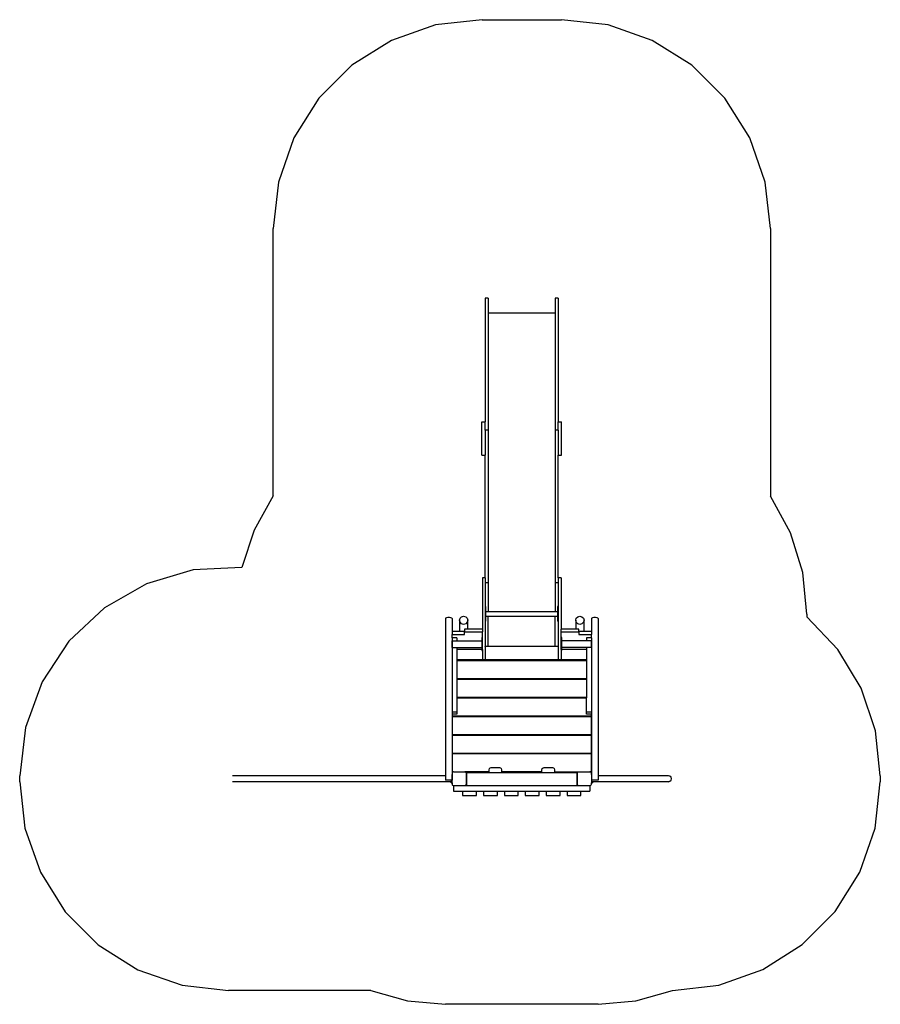
# Model space of a CAD drawing. Extents: x -3091 to 3091, y -3536 to 3536.
import ezdxf

# ---------------------------------------------------------------- set-up
doc = ezdxf.new("R2010")
doc.units = 0
doc.layers.get('0').update_dxf_attribs({"linetype": 'CONTINUOUS'})

# ---------------------------------------------------------------- blocks, each defined once
blk = doc.blocks.new('005492')
at = {"color": 3}
for p, q in [((-103.7, 3498.5), (-420.8, 3387.5)), ((230.1, 3536.1), (-103.7, 3498.5)), ((230.1, 3536.1), (801.9, 3536.1)), ((1135.6, 3498.5), (801.9, 3536.1)), ((1452.7, 3387.5), (1135.6, 3498.5)), ((-420.8, 3387.5), (-705.2, 3208.8)), ((1737.1, 3208.8), (1452.7, 3387.5)), ((-705.2, 3208.8), (-942.7, 2971.3)), ((1974.6, 2971.3), (1737.1, 3208.8)), ((-942.7, 2971.3), (-1121.4, 2686.9)), ((2153.3, 2686.9), (1974.6, 2971.3)), ((-1121.4, 2686.9), (-1232.3, 2369.9)), ((2264.3, 2369.9), (2153.3, 2686.9)), ((-1232.3, 2369.9), (-1269.9, 2036.1)), ((2301.9, 2036.1), (2264.3, 2369.9)), ((-1269.9, 116.3), (-1269.9, 2036.1)), ((2301.9, 2036.1), (2301.9, 113.9)), ((-1269.9, 116.3), (-1407, -130.1)), ((2445.4, -148.9), (2301.9, 113.9)), ((-1407, -130.1), (-1495.5, -397.9)), ((2533.8, -434.9), (2445.4, -148.9)), ((-1844.5, -416.4), (-2179.8, -515.1)), ((-1495.5, -397.9), (-1844.5, -416.4)), ((2563.7, -732.8), (2533.8, -434.9)), ((-2179.8, -515.1), (-2483, -688.8)), ((-2483, -688.8), (-2737.9, -927.9)), ((2563.7, -732.8), (2563.7, -752.8)), ((2786.2, -988.2), (2563.7, -752.8)), ((-2737.9, -927.9), (-2930.5, -1219.5)), ((2952.9, -1265.8), (2786.2, -988.2)), ((-2930.5, -1219.5), (-3050.5, -1547.7)), ((3056.2, -1572.8), (2952.9, -1265.8)), ((-3050.5, -1547.7), (-3091.2, -1894.8)), ((3091.2, -1894.8), (3056.2, -1572.8)), ((-3091.2, -1937.3), (-3091.2, -1894.8)), ((3091.2, -1894.8), (3091.2, -1937.3)), ((-3091.2, -1937.3), (-3053.6, -2271)), ((3053.8, -2269.9), (3091.2, -1937.3)), ((-3053.6, -2271), (-2942.6, -2588.1)), ((2943.6, -2586), (3053.8, -2269.9)), ((-2942.6, -2588.1), (-2763.9, -2872.5)), ((2766.1, -2869.8), (2943.6, -2586)), ((-2763.9, -2872.5), (-2526.4, -3110)), ((2530, -3107.1), (2766.1, -2869.8)), ((-2526.4, -3110), (-2242, -3288.7)), ((2247.2, -3286.2), (2530, -3107.1)), ((-2242, -3288.7), (-1925, -3399.6)), ((1931.7, -3398.1), (2247.2, -3286.2)), ((-1925, -3399.6), (-1591.2, -3437.3)), ((-568.8, -3437.3), (-1591.2, -3437.3)), ((-568.8, -3437.3), (-305.6, -3511.2)), ((1336, -3511.2), (1599.2, -3437.2)), ((1599.2, -3437.2), (1931.7, -3398.1)), ((-305.6, -3511.2), (-33.4, -3536.1)), ((1063.7, -3536.1), (-33.4, -3536.1)), ((1063.7, -3536.1), (1336, -3511.2))]:
    blk.add_line(p, q, dxfattribs=at)
for p, q in [((274.6, 1535.3), (253.6, 1535.3)), ((253.6, 1535.3), (253.6, 647.9)), ((274.6, 1535.3), (274.6, 1430.4)), ((777.6, 1535.3), (756.6, 1535.3)), ((756.6, 1535.3), (756.6, 1430.4)), ((777.6, 1535.3), (777.6, 647.9)), ((274.6, 1430.4), (756.6, 1430.4)), ((274.6, 1430.4), (274.6, 586.8)), ((756.6, 1430.4), (756.6, 586.8)), ((229.6, 647.9), (253.6, 647.9)), ((229.6, 408.2), (229.6, 647.9)), ((253.6, 586.8), (253.6, 647.9)), ((777.6, 647.9), (801.6, 647.9)), ((777.6, 586.8), (777.6, 647.9)), ((801.6, 408.2), (801.6, 647.9)), ((274.6, 586.8), (253.6, 586.8)), ((253.6, 586.8), (253.6, 408.2)), ((274.6, 586.8), (274.6, -505.7)), ((777.6, 586.8), (756.6, 586.8)), ((756.6, 586.8), (756.6, -505.7)), ((777.6, 586.8), (777.6, 408.2)), ((229.6, 408.2), (253.6, 408.2)), ((253.6, -472.6), (253.6, 408.2)), ((777.6, 408.2), (801.6, 408.2)), ((777.6, -472.6), (777.6, 408.2)), ((253.6, -472.6), (232.6, -472.6)), ((232.6, -472.6), (232.6, -840.9)), ((253.6, -472.6), (253.6, -505.7)), ((798.6, -472.6), (777.6, -472.6)), ((777.6, -472.6), (777.6, -505.7)), ((798.6, -472.6), (798.6, -840.9)), ((253.6, -505.7), (274.6, -505.7)), ((253.6, -505.7), (253.6, -963.7)), ((274.6, -505.7), (274.6, -714.2)), ((756.6, -505.7), (777.6, -505.7)), ((756.6, -505.7), (756.6, -714.2)), ((777.6, -505.7), (777.6, -963.7)), ((254.4, -678.6), (254.4, -783.3)), ((258.4, -678.6), (254.4, -678.6)), ((258.4, -714.2), (258.4, -678.6)), ((776.4, -678.6), (772.4, -678.6)), ((772.4, -678.6), (772.4, -714.2)), ((776.4, -783.3), (776.4, -678.6)), ((-31.3, -762), (-32.9, -764.6)), ((-32.9, -764.6), (-32.7, -896.8)), ((-24.8, -759), (-31.3, -762)), ((-14.6, -757.3), (-24.8, -759)), ((-3.1, -757.3), (-14.6, -757.3)), ((7, -759), (-3.1, -757.3)), ((13.6, -762), (7, -759)), ((15, -765.6), (13.6, -762)), ((15, -765.6), (15, -858.8)), ((68.1, -777.5), (72.1, -762.7)), ((72.1, -792.3), (68.1, -777.5)), ((68.1, -777.5), (68.1, -858.8)), ((72.1, -762.7), (83.1, -751.8)), ((83.1, -751.8), (98.1, -747.9)), ((98.1, -747.9), (113.1, -751.8)), ((113.1, -751.8), (124.1, -762.7)), ((124.1, -762.7), (128.1, -777.5)), ((128.1, -777.5), (124.1, -792.3)), ((128.1, -840.9), (128.1, -777.5)), ((258.4, -714.2), (274.6, -714.2)), ((258.4, -747.7), (258.4, -714.2)), ((258.4, -747.7), (274.6, -747.7)), ((258.4, -783.3), (258.4, -747.7)), ((274.6, -714.2), (756.6, -714.2)), ((274.6, -747.7), (756.6, -747.7)), ((274.6, -962.1), (274.6, -747.7)), ((756.6, -714.2), (772.4, -714.2)), ((756.6, -747.7), (772.4, -747.7)), ((756.6, -962.1), (756.6, -747.7)), ((772.4, -714.2), (772.4, -747.7)), ((772.4, -747.7), (772.4, -783.3)), ((903.1, -777.5), (907.1, -762.7)), ((907.1, -792.3), (903.1, -777.5)), ((903.1, -777.5), (903.1, -840.9)), ((907.1, -762.7), (918.1, -751.8)), ((918.1, -751.8), (933.1, -747.9)), ((933.1, -747.9), (948.1, -751.8)), ((948.1, -751.8), (959.1, -762.7)), ((959.1, -762.7), (963.1, -777.5)), ((963.1, -777.5), (959.1, -792.3)), ((963.1, -858.8), (963.1, -777.5)), ((1017.7, -762), (1016.1, -764.6)), ((1016.1, -764.6), (1016.3, -858.8)), ((1024.2, -759), (1017.7, -762)), ((1034.4, -757.3), (1024.2, -759)), ((1045.9, -757.3), (1034.4, -757.3)), ((1056, -759), (1045.9, -757.3)), ((1062.6, -762), (1056, -759)), ((1064, -765.6), (1062.6, -762)), ((1064, -765.6), (1064, -1846)), ((83.1, -803.2), (72.1, -792.3)), ((98.1, -807.1), (83.1, -803.2)), ((113.1, -803.2), (98.1, -807.1)), ((104.6, -840.9), (104.6, -858.8)), ((128.1, -840.9), (104.6, -840.9)), ((124.1, -792.3), (113.1, -803.2)), ((232.6, -840.9), (128.1, -840.9)), ((232.6, -840.9), (232.6, -861.6)), ((258.4, -783.3), (254.4, -783.3)), ((776.4, -783.3), (772.4, -783.3)), ((903.1, -840.9), (798.6, -840.9)), ((798.6, -861.6), (798.6, -840.9)), ((926.6, -840.9), (903.1, -840.9)), ((918.1, -803.2), (907.1, -792.3)), ((933.1, -807.1), (918.1, -803.2)), ((926.6, -858.8), (926.6, -840.9)), ((948.1, -803.2), (933.1, -807.1)), ((959.1, -792.3), (948.1, -803.2)), ((-32.7, -896.8), (-32.9, -1894.8)), ((68.1, -858.8), (15, -858.8)), ((15, -858.8), (15, -879.6)), ((15, -879.6), (104.6, -879.6)), ((15, -902.9), (15, -879.6)), ((50.1, -902.9), (15, -902.9)), ((15, -902.9), (15, -1436.4)), ((50.1, -902.9), (50.1, -924.5)), ((104.6, -858.8), (68.1, -858.8)), ((104.6, -861.6), (104.6, -858.8)), ((104.6, -879.6), (104.6, -861.6)), ((104.6, -861.6), (232.6, -861.6)), ((232.1, -901.9), (228.1, -901.9)), ((228.1, -901.9), (228.1, -924.5)), ((232.1, -959.7), (232.1, -901.9)), ((232.6, -986.7), (232.6, -861.6)), ((798.6, -861.6), (926.6, -861.6)), ((798.6, -986.7), (798.6, -861.6)), ((799.1, -901.9), (799.1, -959.7)), ((803.1, -901.9), (799.1, -901.9)), ((803.1, -924.5), (803.1, -901.9)), ((963.1, -858.8), (926.6, -858.8)), ((926.6, -858.8), (926.6, -861.6)), ((926.6, -861.6), (926.6, -879.6)), ((926.6, -879.6), (1016.3, -879.6)), ((1016.3, -858.8), (963.1, -858.8)), ((1016.3, -902.9), (981.1, -902.9)), ((981.1, -902.9), (981.1, -924.5)), ((1016.3, -858.8), (1016.3, -879.6)), ((1016.3, -902.9), (1016.3, -879.6)), ((1016.3, -902.9), (1016.3, -1436.4)), ((15.1, -924.5), (50.1, -924.5)), ((15.1, -972.5), (15.1, -924.5)), ((15.1, -972.5), (50.1, -972.5)), ((50.1, -924.5), (228.1, -924.5)), ((50.1, -972.5), (228.1, -972.5)), ((50.1, -972.5), (50.1, -986.7)), ((228.1, -986.7), (50.1, -986.7)), ((50.1, -986.7), (50.1, -1061)), ((228.1, -924.5), (228.1, -959.7)), ((232.1, -959.7), (228.1, -959.7)), ((228.1, -959.7), (228.1, -972.5)), ((228.1, -972.5), (228.1, -986.7)), ((228.1, -986.7), (228.1, -995.1)), ((232.1, -986.7), (232.1, -959.7)), ((232.6, -986.7), (232.1, -986.7)), ((232.1, -995.1), (232.1, -986.7)), ((232.6, -986.7), (232.6, -1061)), ((253.6, -963.7), (266.6, -963.7)), ((253.6, -966), (253.6, -963.7)), ((777.6, -966), (253.6, -966)), ((253.6, -966), (253.6, -1061)), ((266.6, -962.1), (266.6, -963.7)), ((266.6, -963.7), (266.6, -964.6)), ((266.6, -964.6), (764.6, -964.6)), ((764.6, -962.1), (764.6, -963.7)), ((764.6, -963.7), (777.6, -963.7)), ((764.6, -963.7), (764.6, -964.6)), ((777.6, -963.7), (777.6, -966)), ((777.6, -966), (777.6, -1061)), ((799.1, -986.7), (798.6, -986.7)), ((798.6, -986.7), (798.6, -1061)), ((803.1, -959.7), (799.1, -959.7)), ((799.1, -959.7), (799.1, -986.7)), ((799.1, -986.7), (799.1, -995.1)), ((803.1, -959.7), (803.1, -924.5)), ((981.1, -924.5), (803.1, -924.5)), ((803.1, -972.5), (803.1, -959.7)), ((981.1, -972.5), (803.1, -972.5)), ((803.1, -986.7), (803.1, -972.5)), ((981.1, -986.7), (803.1, -986.7)), ((803.1, -995.1), (803.1, -986.7)), ((1016.1, -924.5), (981.1, -924.5)), ((1016.1, -972.5), (981.1, -972.5)), ((981.1, -972.5), (981.1, -986.7)), ((981.1, -986.7), (981.1, -1061)), ((1016.1, -972.5), (1016.1, -924.5)), ((228.1, -995.1), (232.1, -995.1)), ((799.1, -995.1), (803.1, -995.1)), ((100.6, -1061), (50.1, -1061)), ((50.1, -1061), (50.1, -1066.5)), ((50.1, -1066.5), (100.6, -1066.5)), ((50.1, -1066.5), (50.1, -1195.5)), ((100.6, -1061), (100.6, -1066.5)), ((140.6, -1061), (100.6, -1061)), ((100.6, -1066.5), (140.6, -1066.5)), ((140.6, -1066.5), (140.6, -1061)), ((232.6, -1061), (140.6, -1061)), ((140.6, -1066.5), (890.6, -1066.5)), ((253.6, -1061), (232.6, -1061)), ((777.6, -1061), (253.6, -1061)), ((798.6, -1061), (777.6, -1061)), ((890.6, -1061), (798.6, -1061)), ((890.6, -1061), (890.6, -1066.5)), ((930.6, -1061), (890.6, -1061)), ((890.6, -1066.5), (930.6, -1066.5)), ((930.6, -1066.5), (930.6, -1061)), ((981.1, -1061), (930.6, -1061)), ((930.6, -1066.5), (981.1, -1066.5)), ((981.1, -1061), (981.1, -1066.5)), ((981.1, -1066.5), (981.1, -1195.5)), ((50.1, -1195.5), (100.6, -1195.5)), ((50.1, -1195.5), (50.1, -1200.5)), ((50.1, -1200.5), (100.6, -1200.5)), ((50.1, -1200.5), (50.1, -1329.5)), ((100.6, -1195.5), (100.6, -1200.5)), ((100.6, -1195.5), (140.6, -1195.5)), ((100.6, -1200.5), (140.6, -1200.5)), ((140.6, -1200.5), (140.6, -1195.5)), ((140.6, -1195.5), (890.6, -1195.5)), ((140.6, -1200.5), (890.6, -1200.5)), ((890.6, -1195.5), (890.6, -1200.5)), ((890.6, -1195.5), (930.6, -1195.5)), ((890.6, -1200.5), (930.6, -1200.5)), ((930.6, -1200.5), (930.6, -1195.5)), ((930.6, -1195.5), (981.1, -1195.5)), ((930.6, -1200.5), (981.1, -1200.5)), ((981.1, -1195.5), (981.1, -1200.5)), ((981.1, -1200.5), (981.1, -1329.5)), ((50.1, -1329.5), (79.6, -1329.5)), ((50.1, -1329.5), (50.1, -1334.5)), ((50.1, -1334.5), (79.6, -1334.5)), ((50.1, -1334.5), (50.1, -1436.4)), ((79.6, -1329.5), (79.6, -1334.5)), ((79.6, -1329.5), (100.6, -1329.5)), ((79.6, -1334.5), (100.6, -1334.5)), ((100.6, -1329.5), (100.6, -1334.5)), ((100.6, -1329.5), (140.6, -1329.5)), ((100.6, -1334.5), (140.6, -1334.5)), ((140.6, -1334.5), (140.6, -1329.5)), ((140.6, -1329.5), (890.6, -1329.5)), ((140.6, -1334.5), (890.6, -1334.5)), ((890.6, -1329.5), (890.6, -1334.5)), ((890.6, -1329.5), (930.6, -1329.5)), ((890.6, -1334.5), (930.6, -1334.5)), ((930.6, -1334.5), (930.6, -1329.5)), ((930.6, -1329.5), (951.6, -1329.5)), ((930.6, -1334.5), (951.6, -1334.5)), ((951.6, -1334.5), (951.6, -1329.5)), ((951.6, -1329.5), (981.1, -1329.5)), ((951.6, -1334.5), (981.1, -1334.5)), ((981.1, -1329.5), (981.1, -1334.5)), ((981.1, -1436.4), (981.1, -1334.5)), ((15, -1436.4), (50.1, -1436.4)), ((15, -1436.4), (15, -1451.8)), ((15.6, -1451.8), (15, -1451.8)), ((15, -1451.8), (15, -1846)), ((15.6, -1451.8), (15.6, -1463.5)), ((50.1, -1451.8), (15.6, -1451.8)), ((15.6, -1463.5), (79.6, -1463.5)), ((15.6, -1468.5), (15.6, -1597.5)), ((15.6, -1468.5), (79.6, -1468.5)), ((50.1, -1436.4), (50.1, -1451.8)), ((79.6, -1463.5), (79.6, -1468.5)), ((79.6, -1463.5), (100.6, -1463.5)), ((79.6, -1468.5), (100.6, -1468.5)), ((100.6, -1463.5), (100.6, -1468.5)), ((100.6, -1463.5), (140.6, -1463.5)), ((100.6, -1468.5), (140.6, -1468.5)), ((140.6, -1468.5), (140.6, -1463.5)), ((140.6, -1463.5), (890.6, -1463.5)), ((140.6, -1468.5), (890.6, -1468.5)), ((890.6, -1463.5), (890.6, -1468.5)), ((890.6, -1463.5), (930.6, -1463.5)), ((890.6, -1468.5), (930.6, -1468.5)), ((930.6, -1468.5), (930.6, -1463.5)), ((930.6, -1463.5), (951.6, -1463.5)), ((930.6, -1468.5), (951.6, -1468.5)), ((951.6, -1468.5), (951.6, -1463.5)), ((951.6, -1463.5), (1015.6, -1463.5)), ((951.6, -1468.5), (1015.6, -1468.5)), ((981.1, -1436.4), (1016.3, -1436.4)), ((981.1, -1451.8), (981.1, -1436.4)), ((1015.6, -1451.8), (981.1, -1451.8)), ((1015.6, -1463.5), (1015.6, -1451.8)), ((1016.3, -1451.8), (1015.6, -1451.8)), ((1015.6, -1597.5), (1015.6, -1468.5)), ((1016.3, -1451.8), (1016.1, -1886)), ((1016.3, -1436.4), (1016.3, -1451.8)), ((15.6, -1597.5), (79.6, -1597.5)), ((15.6, -1602.5), (15.6, -1731.5)), ((15.6, -1602.5), (79.6, -1602.5)), ((79.6, -1597.5), (79.6, -1602.5)), ((79.6, -1597.5), (100.6, -1597.5)), ((79.6, -1602.5), (100.6, -1602.5)), ((100.6, -1597.5), (100.6, -1602.5)), ((100.6, -1597.5), (140.6, -1597.5)), ((100.6, -1602.5), (140.6, -1602.5)), ((140.6, -1602.5), (140.6, -1597.5)), ((140.6, -1597.5), (890.6, -1597.5)), ((140.6, -1602.5), (890.6, -1602.5)), ((890.6, -1597.5), (890.6, -1602.5)), ((890.6, -1597.5), (930.6, -1597.5)), ((890.6, -1602.5), (930.6, -1602.5)), ((930.6, -1602.5), (930.6, -1597.5)), ((930.6, -1597.5), (951.6, -1597.5)), ((930.6, -1602.5), (951.6, -1602.5)), ((951.6, -1602.5), (951.6, -1597.5)), ((951.6, -1597.5), (1015.6, -1597.5)), ((951.6, -1602.5), (1015.6, -1602.5)), ((1015.6, -1731.5), (1015.6, -1602.5)), ((15.6, -1731.5), (79.6, -1731.5)), ((15.6, -1737), (15.6, -1866)), ((79.6, -1737), (15.6, -1737)), ((79.6, -1731.5), (100.6, -1731.5)), ((79.6, -1731.5), (79.6, -1737)), ((100.6, -1737), (79.6, -1737)), ((100.6, -1731.5), (100.6, -1737)), ((100.6, -1731.5), (140.6, -1731.5)), ((140.6, -1737), (100.6, -1737)), ((140.6, -1737), (140.6, -1731.5)), ((140.6, -1731.5), (890.6, -1731.5)), ((890.6, -1737), (140.6, -1737)), ((890.6, -1731.5), (890.6, -1737)), ((890.6, -1731.5), (930.6, -1731.5)), ((930.6, -1737), (890.6, -1737)), ((930.6, -1737), (930.6, -1731.5)), ((930.6, -1731.5), (951.6, -1731.5)), ((951.6, -1737), (930.6, -1737)), ((951.6, -1731.5), (1015.6, -1731.5)), ((951.6, -1731.5), (951.6, -1737)), ((1015.6, -1737), (951.6, -1737)), ((1015.6, -1866), (1015.6, -1737)), ((282.6, -1843.5), (288.1, -1838)), ((288.1, -1838), (295.6, -1836)), ((295.6, -1836), (355.6, -1836)), ((355.6, -1836), (363.1, -1838)), ((363.1, -1838), (368.6, -1843.5)), ((662.6, -1843.5), (668.1, -1838)), ((668.1, -1838), (675.6, -1836)), ((675.6, -1836), (735.6, -1836)), ((735.6, -1836), (743.1, -1838)), ((743.1, -1838), (748.6, -1843.5)), ((-32.9, -1894.8), (-1563.5, -1894.8)), ((-32.9, -1894.8), (-32.9, -1926)), ((15, -1846), (15, -1886)), ((15.6, -1886), (15, -1886)), ((15, -1886), (15.1, -1926)), ((25.6, -1866), (15.6, -1866)), ((16.4, -1872.1), (15.6, -1876)), ((15.6, -1876), (15.6, -1886)), ((15.6, -1946), (15.6, -1886)), ((18.6, -1868.9), (16.4, -1872.1)), ((21.8, -1866.7), (18.6, -1868.9)), ((25.6, -1866), (21.8, -1866.7)), ((25.6, -1866), (105.6, -1866)), ((105.6, -1866), (109.5, -1866.7)), ((140.6, -1866), (105.6, -1866)), ((109.5, -1866.7), (112.7, -1868.9)), ((112.7, -1868.9), (114.9, -1872.1)), ((114.9, -1872.1), (115.6, -1876)), ((115.6, -1876), (115.6, -1956)), ((118.1, -1871), (118.1, -1966)), ((118.1, -1871), (140.6, -1871)), ((140.6, -1871), (140.6, -1866)), ((280.6, -1866), (140.6, -1866)), ((140.6, -1871), (890.6, -1871)), ((280.6, -1851), (282.6, -1843.5)), ((280.6, -1866), (280.6, -1851)), ((368.6, -1843.5), (370.6, -1851)), ((370.6, -1851), (370.6, -1866)), ((660.6, -1866), (370.6, -1866)), ((660.6, -1851), (662.6, -1843.5)), ((660.6, -1866), (660.6, -1851)), ((748.6, -1843.5), (750.6, -1851)), ((750.6, -1851), (750.6, -1866)), ((750.6, -1866), (890.6, -1866)), ((890.6, -1866), (890.6, -1871)), ((890.6, -1866), (925.6, -1866)), ((890.6, -1871), (913.1, -1871)), ((913.1, -1966), (913.1, -1871)), ((915.6, -1876), (916.4, -1872.1)), ((915.6, -1956), (915.6, -1876)), ((916.4, -1872.1), (918.6, -1868.9)), ((918.6, -1868.9), (921.8, -1866.7)), ((921.8, -1866.7), (925.6, -1866)), ((925.6, -1866), (1005.6, -1866)), ((1005.6, -1866), (1015.6, -1866)), ((1009.5, -1866.7), (1005.6, -1866)), ((1012.7, -1868.9), (1009.5, -1866.7)), ((1014.9, -1872.1), (1012.7, -1868.9)), ((1015.6, -1876), (1014.9, -1872.1)), ((1015.6, -1886), (1015.6, -1876)), ((1015.6, -1886), (1016.1, -1886)), ((1015.6, -1886), (1015.6, -1946)), ((1016.1, -1886), (1016.1, -1926)), ((1064, -1846), (1064.1, -1894.8)), ((1064.1, -1894.8), (1064.1, -1926)), ((1569.6, -1894.8), (1064.1, -1894.8)), ((1580.2, -1897.6), (1569.6, -1894.8)), ((1587.9, -1905.4), (1580.2, -1897.6)), ((1590.8, -1916), (1587.9, -1905.4)), ((7.6, -1937.1), (-1563.5, -1937.1)), ((11.6, -1926), (-32.9, -1926)), ((7.6, -1946), (7.6, -1937.1)), ((7.6, -1937.1), (11.6, -1937.1)), ((7.6, -1946), (11.6, -1946)), ((15.1, -1926), (11.6, -1926)), ((11.6, -1937.1), (11.6, -1926)), ((11.6, -1937.1), (11.6, -1946)), ((15.6, -1946), (11.6, -1946)), ((15.6, -1946), (15.6, -1956)), ((15.6, -1956), (16.4, -1959.8)), ((16.4, -1959.8), (18.6, -1963)), ((18.6, -1963), (21.8, -1965.2)), ((21.8, -1965.2), (25.6, -1966)), ((105.6, -1966), (25.6, -1966)), ((25.6, -1966), (25.6, -2006)), ((109.5, -1965.2), (105.6, -1966)), ((118.1, -1966), (105.6, -1966)), ((112.7, -1963), (109.5, -1965.2)), ((114.9, -1959.8), (112.7, -1963)), ((115.6, -1956), (114.9, -1959.8)), ((913.1, -1966), (118.1, -1966)), ((925.6, -1966), (913.1, -1966)), ((916.4, -1959.8), (915.6, -1956)), ((918.6, -1963), (916.4, -1959.8)), ((921.8, -1965.2), (918.6, -1963)), ((925.6, -1966), (921.8, -1965.2)), ((1005.6, -1966), (925.6, -1966)), ((1005.6, -1966), (1009.5, -1965.2)), ((1005.6, -1966), (1005.6, -2006)), ((1009.5, -1965.2), (1012.7, -1963)), ((1012.7, -1963), (1014.9, -1959.8)), ((1014.9, -1959.8), (1015.6, -1956)), ((1015.6, -1956), (1015.6, -1946)), ((1015.6, -1946), (1019.6, -1946)), ((1016.1, -1926), (1019.6, -1926)), ((1019.6, -1937.1), (1019.6, -1926)), ((1064.1, -1926), (1019.6, -1926)), ((1019.6, -1946), (1019.6, -1937.1)), ((1023.6, -1937.1), (1019.6, -1937.1)), ((1019.6, -1946), (1023.6, -1946)), ((1023.6, -1937.1), (1023.6, -1946)), ((1569.6, -1937.1), (1023.6, -1937.1)), ((1569.6, -1937.1), (1580.2, -1934.3)), ((1580.2, -1934.3), (1587.9, -1926.5)), ((1587.9, -1926.5), (1590.8, -1916)), ((25.6, -2006), (90.6, -2006)), ((90.6, -2006), (90.6, -2036)), ((90.6, -2006), (190.6, -2006)), ((90.6, -2036), (190.6, -2036)), ((190.6, -2006), (240.6, -2006)), ((190.6, -2036), (190.6, -2006)), ((240.6, -2006), (240.6, -2036)), ((240.6, -2006), (340.6, -2006)), ((240.6, -2036), (340.6, -2036)), ((340.6, -2036), (340.6, -2006)), ((340.6, -2006), (390.6, -2006)), ((390.6, -2006), (390.6, -2036)), ((390.6, -2006), (490.6, -2006)), ((390.6, -2036), (490.6, -2036)), ((490.6, -2036), (490.6, -2006)), ((490.6, -2006), (540.6, -2006)), ((540.6, -2006), (540.6, -2036)), ((540.6, -2006), (640.6, -2006)), ((540.6, -2036), (640.6, -2036)), ((640.6, -2036), (640.6, -2006)), ((640.6, -2006), (690.6, -2006)), ((690.6, -2006), (690.6, -2036)), ((690.6, -2006), (790.6, -2006)), ((690.6, -2036), (790.6, -2036)), ((790.6, -2036), (790.6, -2006)), ((790.6, -2006), (840.6, -2006)), ((840.6, -2006), (840.6, -2036)), ((840.6, -2006), (940.6, -2006)), ((840.6, -2036), (940.6, -2036)), ((940.6, -2006), (1005.6, -2006)), ((940.6, -2036), (940.6, -2006))]:
    blk.add_line(p, q)

msp = doc.modelspace()

# ---------------------------------------------------------------- block references
at = {"ltscale": 100}
msp.add_blockref('005492', (0, 0), dxfattribs=at)

doc.saveas('drawing.dxf')
